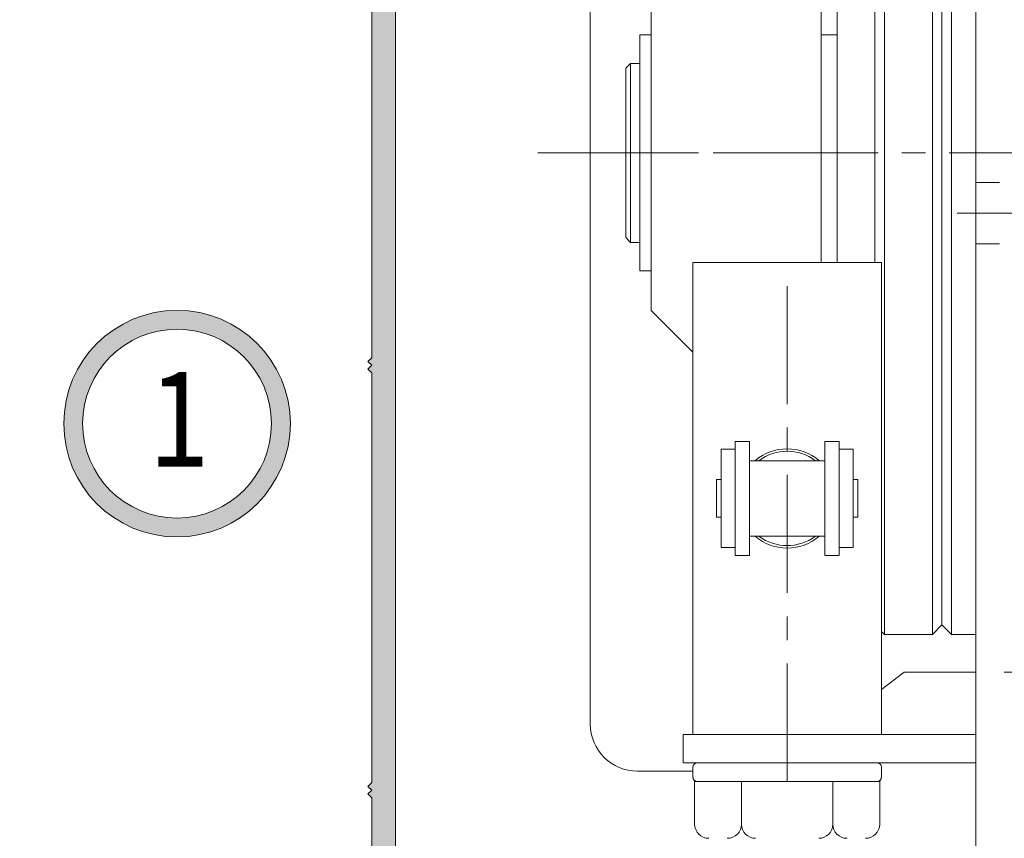
# Model space of a CAD drawing. Units: millimetres. Extents: x 36 to 590, y 14 to 393.
# Drawn here: x 142 to 194, y 186 to 230 of the extents above; entities that cross this region are included whole.
import ezdxf
from ezdxf.enums import TextEntityAlignment as Align

# ---------------------------------------------------------------- set-up
doc = ezdxf.new("R2010")
doc.units = ezdxf.units.MM
doc.header["$LTSCALE"] = 5
doc.linetypes.add('CENTER', pattern=[2, 1.25, -0.25, 0.25, -0.25])
doc.linetypes.add('HIDDEN', pattern=[0.375, 0.25, -0.125])
doc.layers.get('0').update_dxf_attribs({"linetype": 'CONTINUOUS', "lineweight": 9})
for name, color, linetype, lineweight in [('BODY', 7, 'CONTINUOUS', 9), ('CIRCLIP___19_X_1_2', 7, 'CONTINUOUS', 9), ('CTR', 1, 'CENTER', 9), ('DIM', 7, 'CONTINUOUS', 9), ('HID', 6, 'HIDDEN', 9), ('OUTPUT_SHAFT', 7, 'CONTINUOUS', 9)]:
    doc.layers.add(name, color=color, linetype=linetype, lineweight=lineweight)
doc.styles.add('style1', font='ARIALBD.TTF', dxfattribs={"width": 0.85, "height": 3.5})
doc.dimstyles.new('LES1', dxfattribs={"dimscale": 1.2, "dimtxt": 3.5, "dimasz": 3, "dimexe": 2, "dimexo": 1, "dimgap": 2, "dimtad": 1, "dimtoh": 1, "dimlfac": 2.000000000000001, "dimzin": 0, "dimdsep": 46, "dimtxsty": 'style1', "dimcen": 0, "dimclrd": 256, "dimclre": 256, "dimadec": 0, "dimazin": 0, "dimtfac": 1, "dimtmove": 0, "dimatfit": 3, "dimfxl": 0, "dimtolj": 1, "dimtzin": 0, "dimarcsym": 0})

# ---------------------------------------------------------------- blocks, each defined once
blk = doc.blocks.new('*D232')
at = {"lineweight": -2}
for p, q in [((159.5117891192481, 266.6718112939814), (125.4728033472493, 266.6718112939814)), ((127.8728033472492, 263.0718112939814), (127.8728033472492, 137.2718112939814)), ((172.2651681147946, 133.6718112939814), (125.4728033472492, 133.6718112939814))]:
    blk.add_line(p, q, dxfattribs=at)
for points in [[(127.2728033472493, 263.0718112939814), (128.4728033472493, 263.0718112939813), (127.8728033472492, 266.6718112939814)], [(127.2728033472492, 137.2718112939814), (128.4728033472492, 137.2718112939814), (127.8728033472492, 133.6718112939814)]]:
    blk.add_solid(points)
at = {"color": 0, "insert": (123.6857978902233, 199.5648313368288), "char_height": 3.5, "attachment_point": 5, "rotation": 90, "style": 'style1'}
blk.add_mtext('\\A1;266.00', dxfattribs=at)
blk = doc.blocks.new('*D234')
at = {"lineweight": -2}
for p, q in [((159.5117891192483, 266.6718112939811), (136.3053405904404, 266.6718112939811)), ((138.7053405904404, 263.0718112939811), (138.7053405904403, 150.0218112939812)), ((211.461789119248, 146.4218112939812), (136.3053405904403, 146.4218112939812))]:
    blk.add_line(p, q, dxfattribs=at)
for points in [[(138.1053405904404, 263.0718112939811), (139.3053405904404, 263.0718112939811), (138.7053405904404, 266.6718112939811)], [(138.1053405904403, 150.0218112939812), (139.3053405904403, 150.0218112939812), (138.7053405904403, 146.4218112939812)]]:
    blk.add_solid(points)
at = {"color": 0, "insert": (134.5183351334144, 205.8180348251219), "char_height": 3.5, "attachment_point": 5, "rotation": 90, "style": 'style1'}
blk.add_mtext('\\A1;240.00', dxfattribs=at)

msp = doc.modelspace()

# ---------------------------------------------------------------- hatches: boundary and pattern name
h = msp.add_hatch(color=5)
edge = h.paths.add_edge_path()
edge.add_line((160.1831526084369, 256.1999018415897), (159.9831526084371, 256.3999018415898))
edge.add_line((159.9831526084371, 256.3999018415898), (160.1826460483381, 256.5993952814911))
edge.add_line((160.1826460483381, 256.5993952814911), (160.1826460483381, 266.1999018415897))
edge.add_arc((160.6826460483381, 266.1999018415897), 0.5000000000000011, 90.00000000000011, 180, ccw=False)
edge.add_line((160.6826460483381, 266.6999018415897), (166.4826460483381, 266.6999018415897))
edge.add_arc((166.4826460483381, 263.6999018415898), 2.999999999999943, -68.51733437999928, 90.00000000000023, ccw=False)
edge.add_arc((167.3524178822908, 261.4898968739794), 0.6249999999999307, 111.48266562000589, 291.48266562000595, ccw=False)
edge.add_arc((166.482646048338, 263.6999018415897), 1.750000000000015, 291.482665619999, 449.9999999999989)
edge.add_line((166.4826460483381, 265.4499018415897), (161.4326460483381, 265.4499018415897))
edge.add_line((161.4326460483381, 265.4499018415897), (161.4326460483381, 147.1204281168871))
edge.add_arc((161.9326460483381, 147.1204281168871), 0.4999999999999529, 180.0000000000078, 299.3698908624653)
edge.add_arc((163.8576460483378, 143.69990184159), 3.42499999999974, 89.5020336137772, 119.36989086245589, ccw=False)
edge.add_arc((163.8808945899364, 146.3748008126377), 0.7500000000000154, -90.49796638621729, 89.5020336137826, ccw=False)
edge.add_arc((163.8576460483381, 143.6999018415897), 1.924999999999932, 89.50203361377928, 360.4979663862207)
edge.add_arc((166.532545019386, 143.7231503831882), 0.7500000000000165, 0.49796638622598266, 180.4979663862261, ccw=False)
edge.add_arc((163.857646048338, 143.6999018415898), 3.425000000000075, -76.52490444445033, 0.49796638622137834, ccw=False)
edge.add_arc((164.7722600951215, 139.8829519931602), 0.4999999999999559, 103.4750955555475, 233.3437419020381)
edge.add_arc((182.6826460483385, 163.94990184159), 30.50000000000035, 233.3437419020396, 251.5713303961755)
edge.add_arc((173.4360250438846, 136.1999018415897), 1.249999999999951, 251.5713303961789, 270.0000000000026)
edge.add_line((173.4360250438847, 134.9499018415897), (174.9246429325503, 134.9499018415897))
edge.add_arc((174.9246429325502, 135.1999018415899), 0.2500000000001512, 270.0000000000281, 310.0000000000285)
edge.add_line((175.085339834972, 135.0083907308101), (175.8397463417075, 135.6414129523696))
edge.add_arc((176.0004432441291, 135.4499018415898), 0.2500000000000203, 49.999999999999886, 130.0000000000001, ccw=False)
edge.add_line((176.1611401465508, 135.6414129523696), (176.9155466532862, 135.0083907308101))
edge.add_arc((177.0762435557079, 135.1999018415899), 0.2500000000000193, 229.9999999999997, 310.0000000000003)
edge.add_line((177.2369404581295, 135.0083907308101), (177.9913469648651, 135.6414129523696))
edge.add_arc((178.1520438672867, 135.4499018415899), 0.2499999999999319, 49.999999999999886, 130.0000000000001, ccw=False)
edge.add_line((178.3127407697083, 135.6414129523696), (179.0671472764438, 135.0083907308101))
edge.add_arc((179.2278441788655, 135.1999018415899), 0.2500000000000193, 229.9999999999997, 310.0000000000003)
edge.add_line((179.3885410812871, 135.0083907308101), (180.1429475880226, 135.6414129523696))
edge.add_arc((180.3036444904442, 135.4499018415898), 0.2500000000000203, 49.999999999999886, 130.0000000000001, ccw=False)
edge.add_line((180.4643413928659, 135.6414129523696), (181.2187478996014, 135.0083907308101))
edge.add_arc((181.379444802023, 135.1999018415898), 0.2499999999999309, 229.9999999999997, 310.0000000000003)
edge.add_line((181.5401417044446, 135.0083907308101), (182.2945482111802, 135.6414129523696))
edge.add_arc((182.4552451136018, 135.4499018415898), 0.2500000000000203, 49.999999999999886, 130.0000000000001, ccw=False)
edge.add_line((182.6159420160235, 135.6414129523696), (183.3703485227589, 135.0083907308101))
edge.add_arc((183.5310454251806, 135.1999018415899), 0.2500000000000193, 229.9999999999997, 310.0000000000003)
edge.add_line((183.6917423276022, 135.0083907308101), (184.4461488343377, 135.6414129523696))
edge.add_arc((184.6068457367593, 135.4499018415898), 0.2500000000000203, 49.999999999999886, 130.0000000000001, ccw=False)
edge.add_line((184.767542639181, 135.6414129523696), (185.5219491459164, 135.0083907308101))
edge.add_arc((185.6826460483381, 135.1999018415899), 0.2500000000000193, 229.9999999999997, 310.0000000000003)
edge.add_line((185.8433429507597, 135.0083907308101), (186.5977494574953, 135.6414129523696))
edge.add_arc((186.7584463599169, 135.4499018415899), 0.2499999999999309, 49.999999999999716, 130.0000000000003, ccw=False)
edge.add_line((186.9191432623385, 135.6414129523696), (187.673549769074, 135.0083907308101))
edge.add_arc((187.8342466714957, 135.1999018415899), 0.2500000000000193, 229.9999999999997, 310.0000000000003)
edge.add_line((187.9949435739173, 135.0083907308101), (188.7493500806528, 135.6414129523696))
edge.add_arc((188.9100469830744, 135.4499018415898), 0.2500000000000139, 49.99999999999858, 130.0000000000014, ccw=False)
edge.add_line((189.0707438854961, 135.6414129523696), (189.8251503922316, 135.0083907308101))
edge.add_arc((189.9858472946532, 135.1999018415898), 0.2499999999999309, 229.9999999999997, 310.0000000000003)
edge.add_line((190.1465441970748, 135.0083907308101), (190.9009507038104, 135.6414129523696))
edge.add_arc((191.061647606232, 135.4499018415898), 0.2500000000000203, 49.999999999999886, 130.0000000000001, ccw=False)
edge.add_line((191.2223445086537, 135.6414129523696), (191.9767510153891, 135.0083907308101))
edge.add_arc((192.1374479178108, 135.1999018415899), 0.2500000000000193, 229.9999999999997, 310.0000000000003)
edge.add_line((192.2981448202324, 135.0083907308101), (193.0525513269679, 135.6414129523696))
edge.add_arc((193.2132482293895, 135.4499018415898), 0.2500000000000224, 50.000000000000284, 129.9999999999997, ccw=False)
edge.add_line((193.3739451318112, 135.6414129523696), (194.1283516385466, 135.0083907308101))
edge.add_arc((194.2890485409683, 135.1999018415899), 0.2500000000000193, 229.9999999999997, 310.0000000000003)
edge.add_line((194.4497454433899, 135.0083907308101), (195.2041519501255, 135.6414129523696))
edge.add_arc((195.3648488525471, 135.4499018415899), 0.2499999999999319, 49.999999999999886, 130.0000000000001, ccw=False)
edge.add_line((195.5255457549686, 135.6414129523696), (196.2799522617042, 135.0083907308101))
edge.add_arc((196.4406491641259, 135.1999018415899), 0.2500000000000193, 229.9999999999997, 310.0000000000003)
edge.add_line((196.6013460665475, 135.0083907308101), (197.355752573283, 135.6414129523696))
edge.add_arc((197.5164494757046, 135.4499018415898), 0.2500000000000203, 49.999999999999886, 130.0000000000001, ccw=False)
edge.add_line((197.6771463781263, 135.6414129523696), (198.4315528848618, 135.0083907308101))
edge.add_arc((198.5922497872834, 135.1999018415898), 0.2499999999999309, 229.9999999999997, 310.0000000000003)
edge.add_line((198.752946689705, 135.0083907308101), (199.5073531964406, 135.6414129523696))
edge.add_arc((199.6680500988622, 135.4499018415898), 0.2500000000000128, 49.99999999999852, 130.0000000000015, ccw=False)
edge.add_line((199.8287470012839, 135.6414129523696), (200.5831535080193, 135.0083907308101))
edge.add_arc((200.743850410441, 135.1999018415899), 0.2500000000000193, 229.9999999999997, 310.0000000000003)
edge.add_line((200.9045473128626, 135.0083907308101), (201.6589538195981, 135.6414129523696))
edge.add_arc((201.8196507220197, 135.4499018415898), 0.2500000000000203, 49.999999999999886, 130.0000000000001, ccw=False)
edge.add_line((201.9803476244414, 135.6414129523696), (202.7347541311768, 135.0083907308101))
edge.add_arc((202.8954510335984, 135.1999018415899), 0.2500000000000193, 229.9999999999997, 310.0000000000003)
edge.add_line((203.0561479360201, 135.0083907308101), (203.8105544427557, 135.6414129523696))
edge.add_arc((203.9712513451773, 135.4499018415899), 0.2499999999999319, 49.999999999999886, 130.0000000000001, ccw=False)
edge.add_line((204.1319482475988, 135.6414129523696), (204.8863547543344, 135.0083907308101))
edge.add_arc((205.0470516567561, 135.1999018415899), 0.2500000000000193, 229.9999999999997, 310.0000000000003)
edge.add_line((205.2077485591777, 135.0083907308101), (205.9621550659132, 135.6414129523696))
edge.add_arc((206.1228519683348, 135.4499018415898), 0.2500000000000139, 49.99999999999858, 130.0000000000014, ccw=False)
edge.add_line((206.2835488707564, 135.6414129523696), (207.0379553774919, 135.0083907308101))
edge.add_arc((207.1986522799137, 135.1999018415897), 0.2499999999999898, 229.9999999999579, 269.9999999999593)
edge.add_line((207.1986522799135, 134.9499018415897), (207.9326460483381, 134.9499018415897))
edge.add_arc((207.9326460483381, 134.6999018415897), 0.25, 0, 90, ccw=False)
edge.add_line((208.1826460483381, 134.6999018415897), (208.1826460483381, 134.1999018415897))
edge.add_arc((207.6826460483381, 134.1999018415897), 0.4999999999999929, -90.0000000000008, 3.979039320256561e-13, ccw=False)
edge.add_line((207.6826460483381, 133.6999018415897), (197.1236618660181, 133.6999018415897))
edge.add_line((197.1236618660181, 133.6999018415897), (196.6906491641258, 133.9499018415897))
edge.add_line((196.6906491641258, 133.9499018415897), (196.4406491641258, 133.9499018415897))
edge.add_line((196.4406491641258, 133.9499018415897), (196.4406491641258, 133.6999018415897))
edge.add_line((196.4406491641258, 133.6999018415897), (186.3656587502304, 133.6999018415897))
edge.add_line((186.3656587502304, 133.6999018415897), (185.9326460483381, 133.9499018415897))
edge.add_line((185.9326460483381, 133.9499018415897), (185.6826460483381, 133.9499018415897))
edge.add_line((185.6826460483381, 133.9499018415897), (185.6826460483381, 133.6999018415897))
edge.add_line((185.6826460483381, 133.6999018415897), (173.4360250438847, 133.6999018415897))
edge.add_arc((173.4360250438845, 136.19990184159), 2.500000000000243, 251.5713303961802, 270.00000000000387, ccw=False)
edge.add_arc((182.6826460483384, 163.9499018415895), 31.74999999999995, 226.8617802705963, 251.5713303961753, ccw=False)
edge.add_arc((162.6826460483379, 142.6059917030983), 2.499999999999788, 180.000000000001, 226.8617802705985, ccw=False)
edge.add_line((160.1826460483381, 142.6059917030982), (160.182646048338, 143.087529405894))
edge.add_arc((160.3076460483381, 143.087529405894), 0.1250000000000752, 101.53695903283301, 180.0000000000081, ccw=False)
edge.add_arc((160.1826460483381, 143.6999018415898), 0.4999999999999998, 281.5369590328117, 438.4630409671751)
edge.add_arc((160.3076460483381, 144.3122742772856), 0.1249999999999363, 180.000000000044, 258.4630409672192, ccw=False)
edge.add_line((160.1826460483381, 144.3122742772855), (160.1826460483381, 165.7999018415899))
edge.add_line((160.1826460483381, 165.7999018415899), (159.9826460483381, 165.9999018415897))
edge.add_line((159.9826460483381, 165.9999018415897), (160.1826460483381, 166.1999018415897))
edge.add_line((160.1826460483381, 166.1999018415897), (159.9826460483381, 166.3999018415898))
edge.add_line((159.9826460483381, 166.3999018415898), (160.1826460483381, 166.5999018415898))
edge.add_line((160.1826460483381, 166.5999018415898), (160.1826460483381, 188.2999018415899))
edge.add_line((160.1826460483381, 188.2999018415899), (159.9826460483381, 188.4999018415899))
edge.add_line((159.9826460483381, 188.4999018415899), (160.1826460483381, 188.6999018415897))
edge.add_line((160.1826460483381, 188.6999018415897), (159.9826460483381, 188.8999018415898))
edge.add_line((159.9826460483381, 188.8999018415898), (160.1826460483381, 189.0999018415898))
edge.add_line((160.1826460483381, 189.0999018415898), (160.1826460483381, 210.7999018415899))
edge.add_line((160.1826460483381, 210.7999018415899), (159.9826460483381, 210.9999018415899))
edge.add_line((159.9826460483381, 210.9999018415899), (160.1826460483381, 211.1999018415897))
edge.add_line((160.1826460483381, 211.1999018415897), (159.9826460483381, 211.3999018415898))
edge.add_line((159.9826460483381, 211.3999018415898), (160.1826460483381, 211.5999018415898))
edge.add_line((160.1826460483381, 211.5999018415898), (160.1826460483381, 233.2999018415899))
edge.add_line((160.1826460483381, 233.2999018415899), (159.9826460483381, 233.4999018415899))
edge.add_line((159.9826460483381, 233.4999018415899), (160.1826460483381, 233.6999018415897))
edge.add_line((160.1826460483381, 233.6999018415897), (159.9826460483381, 233.8999018415898))
edge.add_line((159.9826460483381, 233.8999018415898), (160.1826460483381, 234.0999018415898))
edge.add_line((160.1826460483381, 234.0999018415898), (160.1826460483381, 255.8004084016886))
edge.add_line((160.1826460483381, 255.8004084016886), (159.9831526084371, 255.9999018415899))
edge.add_line((159.9831526084371, 255.9999018415899), (160.1831526084369, 256.1999018415897))
at = {"layer": 'DIM'}
h = msp.add_hatch(color=1, dxfattribs=at)
h.paths.add_polyline_path([(155.8701123105711, 208.1116801282715, 1), (143.8701123105711, 208.1116801282715, 1)])
h.paths.add_polyline_path([(144.8701123105711, 208.1116801282715, -1), (154.8701123105711, 208.1116801282715, -1)], flags=16)
h.paths.add_polyline_path([(147.0554504032214, 204.4777801725856), (152.9103276201382, 204.4777801725856), (152.9103276201382, 212.1363749884109), (147.0554504032214, 212.1363749884109)], flags=8)

# ---------------------------------------------------------------- linework, layer by layer
at = {"linetype": 'Continuous'}
for p, q in [((171.757646048338, 252.6999018415897), (171.757646048338, 192.1999018415898)), ((189.882646048338, 243.7661518415898), (189.882646048338, 196.9499018415898)), ((190.382646048338, 243.7661518415898), (190.3826460483378, 197.4499018415898)), ((190.882646048338, 243.7527587163217), (190.882646048338, 196.9499018415898)), ((184.832646048338, 216.64990184159), (184.832646048338, 233.6999018415898)), ((189.882646048338, 196.9499018415898), (190.382646048338, 197.4499018415898)), ((190.382646048338, 197.4499018415899), (190.882646048338, 196.9499018415899)), ((187.3326460483379, 196.9499018415898), (189.882646048338, 196.9499018415898)), ((187.1826460483379, 194.0291090136051), (188.382646048338, 194.94990184159)), ((192.1826460483379, 194.9499018415899), (188.3826460483378, 194.9499018415899)), ((211.3826460483379, 194.9499018415897), (193.6826460483378, 194.94990184159)), ((177.1826460483379, 189.7043958415899), (174.257646048338, 189.7043958415899))]:
    msp.add_line(p, q, dxfattribs=at)
for p, q in [((187.3326460483379, 243.7661518415898), (187.332646048338, 196.9499018415897)), ((192.1826460483379, 242.2661518415898), (192.1826460483379, 183.3817853422356)), ((186.8326460483379, 236.2336518415898), (186.8326460483379, 216.6499018415899)), ((183.9826460483379, 228.6999018415898), (184.832646048338, 228.6999018415898)), ((177.1826460483379, 191.6499018415899), (177.1826460483379, 216.64990184159)), ((187.1826460483379, 216.64990184159), (177.1826460483379, 216.64990184159)), ((187.1826460483379, 191.64990184159), (187.1826460483379, 216.64990184159)), ((179.4326460483379, 207.16615184159), (179.4326460483379, 201.1336518415899)), ((179.4326460483379, 207.16615184159), (180.1826460483379, 207.16615184159)), ((180.1826460483379, 207.16615184159), (180.1826460483379, 201.1336518415899)), ((184.1826460483379, 201.1336518415899), (184.1826460483379, 207.16615184159)), ((184.1826460483379, 207.16615184159), (184.9326460483378, 207.16615184159)), ((184.9326460483379, 201.1336518415899), (184.9326460483378, 207.16615184159)), ((178.6826460483379, 206.75340184159), (178.6826460483379, 201.5464018415899)), ((178.6826460483379, 206.75340184159), (179.4326460483379, 206.75340184159)), ((179.4326460483379, 206.75340184159), (179.4326460483379, 201.5464018415899)), ((184.9326460483379, 206.75340184159), (184.9326460483379, 201.5464018415899)), ((184.9326460483379, 206.75340184159), (185.6826460483379, 206.75340184159)), ((185.6826460483379, 206.75340184159), (185.6826460483379, 201.5464018415899)), ((180.1826460483379, 206.1499018415898), (184.1826460483379, 206.1499018415898)), ((178.4423387160023, 203.1499018415898), (178.4423387160023, 205.1499018415898)), ((178.6826460483379, 205.1499018415898), (178.4423387160023, 205.1499018415898)), ((185.6826460483379, 205.1499018415898), (185.9229533806734, 205.1499018415898)), ((185.9229533806736, 203.1499018415898), (185.9229533806734, 205.1499018415898)), ((178.6826460483379, 203.1499018415898), (178.4423387160023, 203.1499018415898)), ((185.6826460483378, 203.1499018415898), (185.9229533806736, 203.1499018415898)), ((180.1826460483379, 202.1499018415898), (184.1826460483379, 202.1499018415898)), ((178.6826460483379, 201.5464018415899), (179.4326460483379, 201.5464018415899)), ((184.9326460483379, 201.5464018415899), (185.6826460483379, 201.5464018415899)), ((177.1826460483379, 201.1336518415899), (177.1826460483379, 199.6336518415899)), ((179.4326460483379, 201.1336518415899), (180.1826460483379, 201.1336518415899)), ((184.1826460483379, 201.1336518415899), (184.9326460483379, 201.1336518415899)), ((187.1826460483379, 197.0999018415898), (187.3326460483379, 196.9499018415898)), ((190.882646048338, 196.9499018415898), (192.1826460483379, 196.9499018415898)), ((176.682646048338, 191.64990184159), (176.682646048338, 190.14990184159)), ((192.1826460483379, 191.64990184159), (176.682646048338, 191.6499018415899)), ((192.1826460483379, 190.14990184159), (176.682646048338, 190.14990184159)), ((177.1826460483379, 189.39990184159), (177.1826460483379, 189.89990184159)), ((187.1826460483379, 189.39990184159), (187.1826460483379, 189.89990184159)), ((177.1826460483379, 189.39990184159), (177.2826460483385, 189.14990184159)), ((187.1826460483379, 189.39990184159), (187.0826460483374, 189.14990184159)), ((177.2826460483385, 189.14990184159), (177.4326460483379, 189.14990184159)), ((177.2826460483385, 186.89990184159), (177.2826460483385, 189.14990184159)), ((186.9326460483379, 189.14990184159), (177.4326460483379, 189.14990184159)), ((179.7636568765323, 186.89990184159), (179.7636568765323, 189.14990184159)), ((184.6016352201437, 186.89990184159), (184.6016352201437, 189.14990184159)), ((187.0826460483374, 189.14990184159), (186.9326460483379, 189.14990184159)), ((187.0826460483374, 186.89990184159), (187.0826460483374, 189.14990184159)), ((184.6016352201437, 186.8998959314055), (184.6016352201437, 187.64990184159))]:
    msp.add_line(p, q)
at = {"color": 5}
msp.add_lwpolyline([(161.4326460483381, 265.4499018415897), (161.4326460483381, 147.1204281168871, 0.5736902433416198)], format="xyb", dxfattribs=at)
msp.add_lwpolyline([(160.1826460483381, 166.5999018415898), (160.1826460483381, 188.2999018415899), (159.9826460483381, 188.4999018415899), (160.1826460483381, 188.6999018415897), (159.9826460483381, 188.8999018415898), (160.1826460483381, 189.0999018415898), (160.1826460483381, 210.7999018415899), (159.9826460483381, 210.9999018415899), (160.1826460483381, 211.1999018415897), (159.9826460483381, 211.3999018415898), (160.1826460483381, 211.5999018415898), (160.1826460483381, 233.2999018415899)], dxfattribs=at)
for radius in [6, 5]:
    msp.add_circle((149.8701123105711, 208.1116801282715), radius)
for centre, radius, start, end in [((182.1826460483379, 204.14990184159), 2.625, 49.63240645580748, 130.3675935441925), ((182.1826460483379, 204.14990184159), 2.5, 53.13010235415029, 126.8698976458497), ((182.1826460483379, 204.14990184159), 2.625, 229.6324064558169, 310.3675935441831), ((182.1826460483379, 204.14990184159), 2.5, 233.1301023541591, 306.8698976458382), ((177.4326460483379, 189.89990184159), 0.25, 90, 180), ((186.9326460483379, 189.89990184159), 0.25, 0, 90), ((177.4326460483379, 189.39990184159), 0.25, 180, 270), ((186.9326460483379, 189.39990184159), 0.25, 270, 0), ((178.0326460483385, 186.89990184159), 0.75, 180, 270), ((179.0136568765323, 186.8999018415902), 0.75, 270, 0), ((180.5136568765323, 186.8999018415902), 0.75, 180, 270), ((183.8516352201437, 186.8999018415902), 0.75, 270, 0), ((185.3516352201435, 186.8999018415902), 0.75, 180, 270), ((186.3326460483374, 186.89990184159), 0.75, 270, 0)]:
    msp.add_arc(centre, radius, start, end)
at = {"linetype": 'Continuous'}
msp.add_arc((174.2576460483381, 192.2043958415899), 2.5, 180, 270, dxfattribs=at)
at = {"layer": 'BODY', "linetype": 'Continuous'}
for p, q in [((183.9826460483379, 234.561089863125), (183.9826460483379, 216.64990184159)), ((174.9826460483379, 214.0999018415899), (174.9826460483379, 230.7999018415899)), ((177.1826460483379, 211.899902056976), (174.9826460483379, 214.0999018415898)), ((180.9326460483379, 206.1499018415898), (180.3826460483378, 206.1499018415898))]:
    msp.add_line(p, q, dxfattribs=at)
at = {"layer": 'CIRCLIP___19_X_1_2', "linetype": 'Continuous'}
for p, q in [((174.3826460483379, 228.6999018415898), (174.3826460483379, 216.1999018415898)), ((174.3826460483379, 228.6999018415898), (174.9826460483379, 228.6999018415898)), ((174.9826460483379, 228.6999018415898), (174.9826460483379, 216.1999018415898)), ((174.3826460483379, 216.1999018415898), (174.9826460483379, 216.1999018415898))]:
    msp.add_line(p, q, dxfattribs=at)
at = {"layer": 'CTR'}
for p, q in [((184.982646048338, 222.4499018415897), (168.982646048338, 222.4499018415897)), ((191.1826460483379, 219.2661518415898), (194.6826460483379, 219.2661518415898)), ((182.1826460483379, 189.14990184159), (182.1826460483379, 216.64990184159))]:
    msp.add_line(p, q, dxfattribs=at)
at = {"layer": 'CTR', "linetype": 'CENTER'}
msp.add_line((170.7576460483379, 222.4499018415897), (228.7576460483379, 222.4499018415897), dxfattribs=at)
at = {"layer": 'HID'}
for p, q in [((192.1826460483379, 220.8911518415898), (193.6826460483379, 220.8911518415898)), ((192.1826460483379, 217.6411518415898), (193.6826460483379, 217.6411518415898))]:
    msp.add_line(p, q, dxfattribs=at)
at = {"layer": 'OUTPUT_SHAFT', "linetype": 'Continuous'}
for p, q in [((173.6326460483379, 226.9374018415899), (173.8826460483379, 227.1874018415899)), ((173.6326460483379, 226.9374018415899), (173.6326460483379, 217.9624018415899)), ((173.8826460483379, 217.7124018415899), (173.8826460483379, 227.1874018415899)), ((173.8826460483379, 227.1874018415899), (174.3826460483379, 227.1874018415899)), ((174.3826460483379, 227.1874018415899), (174.3826460483379, 217.7124018415899)), ((173.6326460483379, 217.9624018415898), (173.8826460483379, 217.7124018415898)), ((173.8826460483379, 217.7124018415898), (174.3826460483379, 217.7124018415898))]:
    msp.add_line(p, q, dxfattribs=at)

# ---------------------------------------------------------------- texts
at = {"style": 'style1', "width": 0.85}
msp.add_text('1', height=5, dxfattribs=at).set_placement((149.9828890116798, 205.8394786719034), align=Align.CENTER)

# ---------------------------------------------------------------- dimensions: what is measured, and where the dimension line sits
dim = msp.add_linear_dim(base=(127.8728033472492, 133.6718112939814), p1=(160.7117891192481, 266.6718112939814), p2=(173.4651681147946, 133.6718112939814), angle=270, dimstyle='LES1', override={"dimlfac": 2})
dim.commit()
dim.dimension.update_dxf_attribs({"geometry": '*D232', "text_midpoint": (127.8728033472492, 199.5648313368288), "dimtype": 160})
dim = msp.add_linear_dim(base=(138.7053405904403, 146.4218112939812), p1=(160.7117891192483, 266.6718112939811), p2=(212.661789119248, 146.4218112939812), angle=90, text='240.00', dimstyle='LES1', override={"dimlfac": 2})
dim.commit()
dim.dimension.update_dxf_attribs({"geometry": '*D234', "text_midpoint": (138.7053405904403, 205.8180348251219), "dimtype": 160})

doc.saveas('drawing.dxf')
